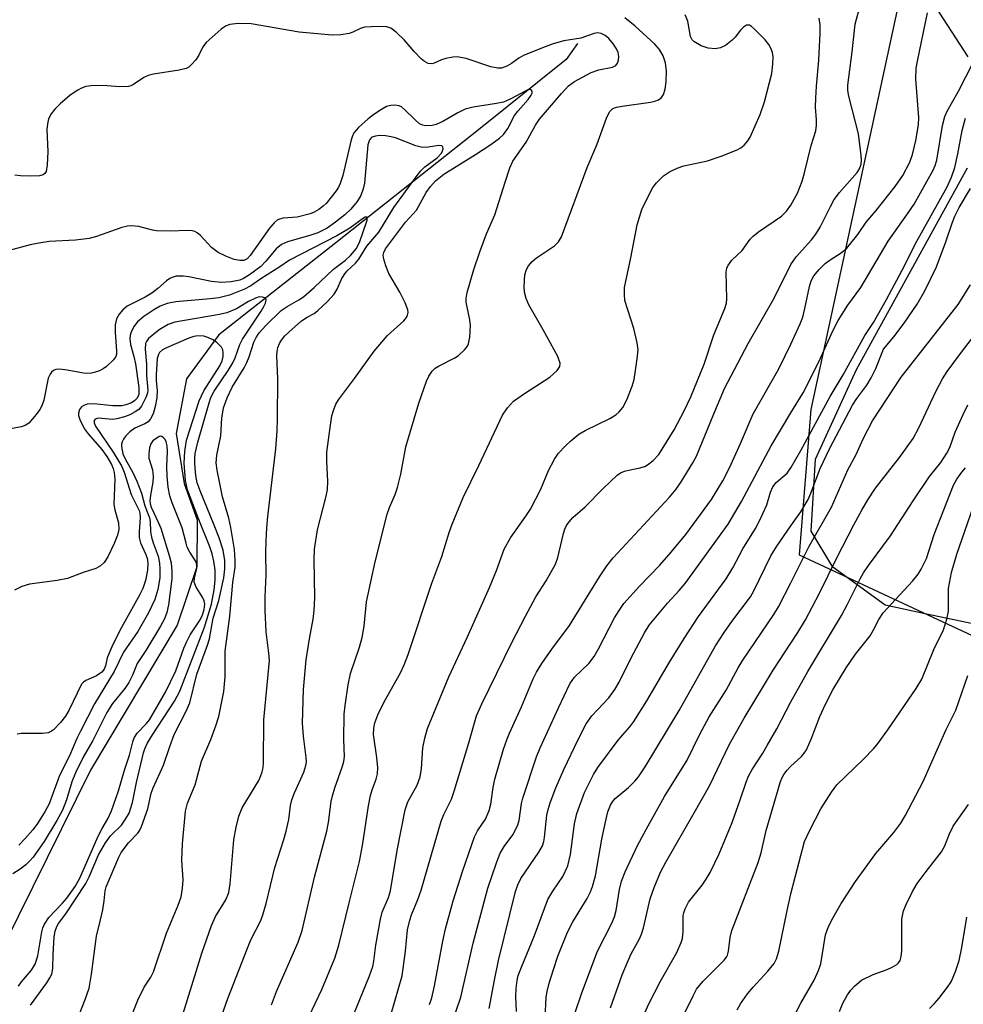
# Model space of a CAD drawing. Units: inches. Extents: x 1249771 to 1255771, y 597450 to 601451.
# Drawn here: x 1252615 to 1252801, y 600204 to 600398 of the extents above; entities that cross this region are included whole.
import ezdxf

# ---------------------------------------------------------------- set-up
doc = ezdxf.new("R2010")
doc.units = ezdxf.units.IN
doc.header["$MEASUREMENT"] = 0
for name, color, linetype in [('HYDRO-Single Line Stream', 4, 'Continuous'), ('NTRL-Farm Land', 3, 'Continuous'), ('NTRL-Trees', 3, 'Continuous'), ('Undefined', 1, 'Continuous')]:
    doc.layers.add(name, color=color, linetype=linetype)

msp = doc.modelspace()

# ---------------------------------------------------------------- linework, layer by layer
at = {"layer": 'HYDRO-Single Line Stream'}
msp.add_lwpolyline([(1252724.9, 600393.76), (1252722.65, 600390.61), (1252705.31, 600376.66), (1252677.13, 600354.35), (1252653.96, 600336.15), (1252647.59, 600327.42), (1252645.52, 600316.66), (1252647.1, 600306.71), (1252649.69, 600299.56), (1252649.62, 600290.29), (1252645.71, 600278.72), (1252628.59, 600250.03), (1252611.41, 600215.37)], dxfattribs=at)
at = {"layer": 'NTRL-Farm Land'}
for points in [[(1252802.19, 600391.14), (1252794.84, 600402.46), (1252786.05, 600410.54), (1252778.33, 600417.66), (1252767.79, 600421.55), (1252755.27, 600425.61), (1252748.61, 600427.76), (1252738.97, 600434.42), (1252728.98, 600442.12), (1252714.56, 600457.65), (1252694.63, 600479.29), (1252680.85, 600493.53), (1252697.68, 600612.71)], [(1252810.65, 600277.44), (1252793.67, 600281), (1252785.74, 600282.67), (1252778, 600288.31), (1252775.41, 600290.2), (1252771.14, 600297.33), (1252771.94, 600311.53), (1252780.05, 600329.3), (1252802.02, 600369.14)]]:
    msp.add_lwpolyline(points, dxfattribs=at)
at = {"layer": 'NTRL-Trees'}
msp.add_polyline3d([(1252708.1, 600693.73, 0), (1252688.93, 600565.99, 0), (1252686.45, 600505.42, 0), (1252710.38, 600473.22, 0), (1252776.14, 600431.13, 0), (1252788.99, 600404.44, 0), (1252771.01, 600321.36, 0), (1252768.73, 600292.63, 0), (1252893.99, 600234.23, 0), (1252847.82, 600018.23, 0), (1252844.77, 599958.39, 0), (1252851.04, 599944.91, 0), (1252877.61, 599941.76, 0), (1252993.86, 599963.21, 0), (1253083.83, 599998.48, 0), (1253156, 600016.7, 0), (1253264.53, 600013.82, 0), (1253307.9, 600018.1, 0), (1253401.51, 600220.51, 0), (1253506.5, 600459.93, 0), (1253599.85, 600681.7, 0)], dxfattribs=at)
at = {"layer": 'Undefined'}
for points, elevation in [([(1252767.12, 600350.04), (1252768.14, 600351.54), (1252771.16, 600354.92), (1252772.03, 600356.02), (1252772.9, 600357.43), (1252774.9, 600361.52), (1252775.69, 600362.91), (1252776.72, 600364.27), (1252780.18, 600368.22), (1252780.65, 600368.94), (1252781.01, 600369.92), (1252781.08, 600370.74), (1252781.02, 600371.59), (1252780.44, 600375.88), (1252778.56, 600383.34), (1252778.38, 600384.44), (1252778.37, 600385.51), (1252779.25, 600392.13), (1252779.81, 600397.59), (1252781.23, 600403.06)], 670), ([(1252671.84, 600201.38), (1252674.3, 600206.69), (1252676.93, 600212.9), (1252677.72, 600215.47), (1252679.73, 600223.84), (1252681.8, 600232.02), (1252682.39, 600235.17), (1252683.58, 600242.99), (1252683.96, 600245.03), (1252684.29, 600246.16), (1252685.09, 600248.28), (1252685.36, 600249.33), (1252685.4, 600250.5), (1252685.24, 600252.59), (1252684.54, 600257.08), (1252684.59, 600258.39), (1252684.81, 600259.43), (1252685.44, 600261), (1252686.64, 600263.59), (1252689.88, 600269.32), (1252690.63, 600270.87), (1252691.4, 600272.93), (1252696.11, 600287.02), (1252698.06, 600292.32), (1252699.53, 600297.07), (1252700.11, 600298.7), (1252702.31, 600304), (1252705.41, 600310.28), (1252710.06, 600320.23), (1252711.03, 600321.72), (1252712.22, 600323.01), (1252714.39, 600324.55), (1252719.4, 600327.79), (1252720.85, 600329.07), (1252721.41, 600329.89), (1252721.47, 600330.57), (1252721, 600331.83), (1252718.12, 600337.14), (1252715.27, 600342.09), (1252714.72, 600343.32), (1252714.4, 600344.58), (1252714.35, 600345.71), (1252714.51, 600347.99), (1252714.8, 600349.06), (1252715.21, 600349.78), (1252715.92, 600350.65), (1252716.81, 600351.37), (1252720.37, 600353.77), (1252721.14, 600354.56), (1252721.71, 600355.49), (1252726.8, 600369.22), (1252728.72, 600373.74), (1252730.6, 600378.96), (1252731.21, 600380.23), (1252731.53, 600380.6), (1252731.88, 600380.87), (1252732.61, 600381.16), (1252733.75, 600381.38), (1252739.33, 600382.13), (1252740.18, 600382.33), (1252740.9, 600382.64), (1252741.52, 600383.07), (1252741.93, 600383.69), (1252742.23, 600384.75), (1252742.44, 600386.15), (1252742.47, 600388.31), (1252742.27, 600389.95), (1252741.85, 600391.29), (1252741.12, 600392.56), (1252740.16, 600393.63), (1252736.28, 600397.18), (1252734.24, 600398.84)], 664), ([(1252678.27, 600196.02), (1252683.79, 600209.4), (1252684.42, 600211.22), (1252684.64, 600212.27), (1252685.03, 600215.42), (1252685.93, 600220.59), (1252686.29, 600221.99), (1252687.49, 600224.87), (1252687.9, 600226.18), (1252689.25, 600234.2), (1252690.83, 600242.2), (1252691.35, 600243.82), (1252693.16, 600247.08), (1252693.81, 600248.71), (1252694.07, 600250.41), (1252694.33, 600254.49), (1252694.72, 600256.41), (1252695.24, 600258.3), (1252699.44, 600268.54), (1252703.05, 600276.26), (1252707.47, 600286.2), (1252708.87, 600289.57), (1252710.4, 600293.79), (1252711.62, 600296), (1252714.71, 600300.25), (1252715.61, 600301.7), (1252717.66, 600305.61), (1252719.18, 600309.31), (1252720.33, 600311.56), (1252721.17, 600312.71), (1252722.5, 600314.22), (1252723.58, 600315.2), (1252725.19, 600316.48), (1252726.41, 600317.23), (1252731.28, 600319.57), (1252732.48, 600320.31), (1252733.11, 600320.89), (1252733.86, 600321.76), (1252734.65, 600323.28), (1252735.7, 600325.96), (1252736.11, 600327.34), (1252736.72, 600331.41), (1252736.88, 600333.16), (1252736.71, 600334.57), (1252736.03, 600337.37), (1252734.28, 600342.96), (1252734.16, 600344.09), (1252734.22, 600345.51), (1252735.47, 600351.4), (1252736.68, 600357.89), (1252737.59, 600360.94), (1252738.72, 600363.25), (1252739.82, 600365.26), (1252740.49, 600366.18), (1252741.91, 600367.59), (1252743.07, 600368.36), (1252744.6, 600369.08), (1252745.91, 600369.58), (1252750.58, 600370.58), (1252753.31, 600371.46), (1252756.47, 600372.71), (1252757.2, 600373.11), (1252757.85, 600373.64), (1252758.59, 600374.49), (1252759.03, 600375.23), (1252761.05, 600379.74), (1252761.88, 600382.21), (1252763.32, 600387.85), (1252763.52, 600389.64), (1252763.57, 600391.13), (1252763.45, 600392), (1252763.16, 600392.81), (1252762.75, 600393.57), (1252762, 600394.45), (1252759.93, 600396.59), (1252759.3, 600397.13), (1252758.9, 600397.35), (1252758.33, 600397.37), (1252757.71, 600396.99), (1252757.13, 600396.4), (1252756.09, 600395.03), (1252755.51, 600394.41), (1252754.18, 600393.37), (1252753.21, 600392.87), (1252752.12, 600392.71), (1252750.72, 600392.81), (1252749.37, 600393.3), (1252747.91, 600394.12), (1252747.55, 600394.49), (1252747.23, 600395.15), (1252746.7, 600398.16), (1252746.19, 600399.43)], 666), ([(1252767.12, 600334.32), (1252768.91, 600338.29), (1252769.43, 600339.66), (1252769.88, 600341.32), (1252770.76, 600345.71), (1252771.14, 600346.83), (1252771.62, 600347.78), (1252772.68, 600349.08), (1252773.87, 600350.24), (1252774.85, 600350.96), (1252777.07, 600352.36), (1252778.13, 600353.31), (1252780.31, 600356.01), (1252782.01, 600358.44), (1252783.96, 600360.75), (1252787.75, 600365.46), (1252789.24, 600367.66), (1252790.65, 600370.28), (1252791.17, 600371.81), (1252791.8, 600374.58), (1252792.31, 600377.7), (1252792.42, 600379.11), (1252791.83, 600386.68), (1252791.89, 600388.86), (1252792.11, 600390.29), (1252794.13, 600399.81)], 672), ([(1252767.12, 600361.78), (1252768.42, 600364.15), (1252769.33, 600366.52), (1252769.8, 600368.17), (1252771.09, 600373.58), (1252772.02, 600376.49), (1252772.19, 600377.58), (1252772.18, 600378.68), (1252771.99, 600381.16), (1252772.01, 600382.94), (1252772.15, 600385.32), (1252772.65, 600390.43), (1252772.91, 600395.77), (1252772.9, 600397.45), (1252772.68, 600398.79)], 668), ([(1252664.41, 600203.63), (1252665.36, 600206.28), (1252669.62, 600216.03), (1252670.41, 600218.33), (1252672.87, 600228.89), (1252675.32, 600238), (1252675.64, 600239.73), (1252676.19, 600243.87), (1252676.41, 600244.98), (1252676.9, 600246.59), (1252678.38, 600250.66), (1252678.69, 600251.76), (1252678.79, 600252.76), (1252678.69, 600256.12), (1252678.73, 600261.1), (1252678.92, 600262.87), (1252679.53, 600266.93), (1252680.03, 600269.2), (1252681.78, 600274.37), (1252682.28, 600276.29), (1252682.7, 600278.53), (1252683.19, 600283.33), (1252684.86, 600291.22), (1252687.24, 600300.66), (1252687.73, 600302.01), (1252688.85, 600304.55), (1252689.3, 600305.95), (1252689.94, 600308.57), (1252690.97, 600313.98), (1252693.53, 600322.65), (1252695.02, 600326.95), (1252695.52, 600327.98), (1252696.16, 600328.93), (1252696.75, 600329.52), (1252697.42, 600329.97), (1252700.63, 600331.59), (1252701.34, 600332.04), (1252702.6, 600333.21), (1252703.11, 600333.87), (1252703.34, 600334.36), (1252703.61, 600335.71), (1252703.75, 600337.97), (1252703.62, 600339.12), (1252702.9, 600342.6), (1252702.89, 600343.34), (1252703.09, 600344.49), (1252704.4, 600349.03), (1252705.56, 600352.53), (1252706.91, 600356.12), (1252708.56, 600359.9), (1252710.56, 600366.34), (1252711.52, 600369.16), (1252712.1, 600370.51), (1252714.76, 600374.24), (1252716.57, 600377.61), (1252717.35, 600378.79), (1252721.73, 600383.87), (1252723.14, 600385.38), (1252724.3, 600386.24), (1252727.59, 600388), (1252729.12, 600388.55), (1252731.8, 600389.07), (1252732.45, 600389.41), (1252732.82, 600389.88), (1252733.02, 600390.48), (1252733.07, 600391.21), (1252732.96, 600391.94), (1252732.64, 600392.68), (1252732.04, 600393.61), (1252731.06, 600394.75), (1252730.4, 600395.34), (1252729.6, 600395.73), (1252728.86, 600395.83), (1252728.18, 600395.75), (1252725.56, 600394.81), (1252722.21, 600394.31), (1252720.08, 600393.7), (1252717.96, 600392.92), (1252714.2, 600391.35), (1252713.28, 600390.84), (1252711.86, 600389.78), (1252710.9, 600389.24), (1252709.85, 600388.89), (1252709.15, 600388.84), (1252707.78, 600389.14), (1252702.85, 600390.78), (1252701.11, 600391.1), (1252700.25, 600391.08), (1252698.84, 600390.81), (1252698.02, 600390.54), (1252696.55, 600389.87), (1252696.07, 600389.73), (1252695.35, 600389.8), (1252694.64, 600390.18), (1252693.99, 600390.73), (1252692.57, 600392.16), (1252690.6, 600394.49), (1252689.12, 600395.94), (1252687.98, 600396.8), (1252687.2, 600397.05), (1252685.48, 600397.12), (1252682.86, 600396.99), (1252682.08, 600396.8), (1252680.47, 600395.99), (1252679.71, 600395.73), (1252678.06, 600395.49), (1252676.38, 600395.42), (1252669.82, 600395.99), (1252660.33, 600397.61), (1252657.79, 600397.69), (1252656.15, 600397.54), (1252655.39, 600397.24), (1252654.44, 600396.61), (1252651.48, 600393.98), (1252650.8, 600393.12), (1252650.03, 600391.47), (1252649.4, 600390.52), (1252648.43, 600389.46), (1252648, 600389.1), (1252647.51, 600388.83), (1252646.13, 600388.46), (1252641.02, 600387.66), (1252639.96, 600387.42), (1252639.12, 600387.02), (1252637.08, 600385.63), (1252636.59, 600385.4), (1252636.07, 600385.28), (1252634.41, 600385.21), (1252631.8, 600385.4), (1252630.11, 600385.42), (1252628.71, 600385.38), (1252627.63, 600385.22), (1252626.82, 600384.92), (1252626.05, 600384.52), (1252624.59, 600383.54), (1252622.6, 600381.79), (1252621.54, 600380.75), (1252620.78, 600379.84), (1252620.29, 600378.86), (1252620.05, 600377.84), (1252619.95, 600376.75), (1252620.16, 600372.32), (1252620.03, 600369.76), (1252619.8, 600368.45), (1252619.58, 600368.05), (1252619.2, 600367.78), (1252618.47, 600367.61), (1252616.77, 600367.54), (1252614.76, 600367.57), (1252613.64, 600367.73)], 662), ([(1252767.12, 600320.7), (1252769.51, 600324.67), (1252771.79, 600329.07), (1252772.95, 600331.5), (1252775.37, 600336.94), (1252776.42, 600339), (1252778.33, 600341.98), (1252780.92, 600345.51), (1252786.34, 600354.68), (1252790.17, 600360.06), (1252791.47, 600362.01), (1252795.24, 600368.69), (1252795.66, 600369.65), (1252795.97, 600370.67), (1252797.06, 600377.56), (1252797.54, 600379.34), (1252798, 600380.35), (1252800.22, 600384.35), (1252804.58, 600392.81)], 674), ([(1252654.18, 600200.43), (1252655.74, 600204.93), (1252659.6, 600214.88), (1252660.3, 600216.48), (1252662.24, 600220.34), (1252662.68, 600221.42), (1252663.31, 600223.7), (1252665.06, 600230.84), (1252666.82, 600236.33), (1252667.28, 600238.01), (1252667.78, 600240.28), (1252668.15, 600243.07), (1252668.39, 600244.19), (1252668.91, 600245.57), (1252670.79, 600249.66), (1252671.2, 600250.99), (1252671.29, 600251.73), (1252671.26, 600252.57), (1252670.69, 600256.79), (1252670.49, 600259.33), (1252670.71, 600265.99), (1252671.25, 600271.85), (1252671.89, 600276), (1252672.62, 600279.94), (1252672.82, 600281.65), (1252672.95, 600284.23), (1252672.79, 600291.71), (1252672.89, 600293.73), (1252673.45, 600297.58), (1252675.16, 600304.21), (1252675.44, 600305.54), (1252675.54, 600307.13), (1252675.31, 600311.14), (1252675.35, 600312.94), (1252675.96, 600317.81), (1252676.34, 600320.1), (1252676.62, 600321.2), (1252677.11, 600322.43), (1252677.64, 600323.31), (1252680.81, 600327.48), (1252684.66, 600332.94), (1252687.33, 600335.98), (1252690.55, 600338.89), (1252691.09, 600339.55), (1252691.3, 600340.03), (1252691.38, 600340.55), (1252691.32, 600341.09), (1252690.83, 600342.44), (1252689.79, 600344.55), (1252687.6, 600348.25), (1252686.97, 600349.81), (1252686.59, 600351.13), (1252686.49, 600351.91), (1252686.57, 600352.42), (1252686.91, 600353.15), (1252690.91, 600358.45), (1252693.05, 600360.82), (1252694.94, 600364.29), (1252695.81, 600365.5), (1252696.8, 600366.62), (1252698.43, 600367.9), (1252704.71, 600371.77), (1252707.74, 600373.79), (1252709.47, 600375.02), (1252710.28, 600375.77), (1252711.11, 600376.94), (1252712.46, 600379.51), (1252713.17, 600380.43), (1252715.12, 600382.65), (1252715.73, 600383.51), (1252715.91, 600383.92), (1252715.92, 600384.3), (1252715.75, 600384.59), (1252715.6, 600384.66), (1252715.23, 600384.65), (1252714.78, 600384.48), (1252711.72, 600382.79), (1252710.23, 600382.18), (1252708.88, 600381.88), (1252704.27, 600381.15), (1252702.69, 600380.74), (1252701.22, 600380.05), (1252698.27, 600378.3), (1252696.96, 600377.74), (1252696.16, 600377.54), (1252694.82, 600377.49), (1252694.31, 600377.58), (1252693.65, 600377.88), (1252692.76, 600378.63), (1252690.71, 600380.73), (1252690.08, 600381.2), (1252689.6, 600381.42), (1252688.78, 600381.55), (1252687.95, 600381.51), (1252687.14, 600381.27), (1252686.1, 600380.71), (1252684.61, 600379.74), (1252683.48, 600378.85), (1252681.57, 600377.14), (1252680.69, 600376.09), (1252680.33, 600375.32), (1252680.08, 600374.47), (1252678.46, 600367.62), (1252677.96, 600366.06), (1252677.63, 600365.32), (1252677.17, 600364.6), (1252675.22, 600362.14), (1252674.62, 600361.56), (1252673.74, 600360.92), (1252672.81, 600360.38), (1252672.02, 600360.06), (1252669.45, 600359.42), (1252666.68, 600359.24), (1252665.96, 600359.04), (1252665.52, 600358.82), (1252664.89, 600358.3), (1252663.98, 600357.22), (1252660.16, 600351.8), (1252659.57, 600351.2), (1252658.91, 600350.86), (1252658.09, 600350.81), (1252656.97, 600351.04), (1252655.37, 600351.68), (1252653.84, 600352.45), (1252652.52, 600353.39), (1252650.36, 600355.77), (1252649.69, 600356.31), (1252649.21, 600356.56), (1252648.68, 600356.69), (1252647.83, 600356.75), (1252644.32, 600356.66), (1252641.65, 600356.73), (1252640.82, 600356.86), (1252638.17, 600357.54), (1252636.72, 600357.71), (1252635.89, 600357.64), (1252634.81, 600357.36), (1252629.76, 600355.58), (1252628.35, 600355.19), (1252625.61, 600354.87), (1252620.4, 600354.61), (1252618.38, 600354.3), (1252616.65, 600353.93), (1252608.77, 600351.81)], 660), ([(1252767.12, 600309.82), (1252769.09, 600313.26), (1252774.88, 600323.94), (1252777.47, 600328.2), (1252781.75, 600336), (1252783.42, 600338.61), (1252786.03, 600343.16), (1252789.61, 600349.9), (1252791.65, 600354.1), (1252798, 600365.43), (1252798.84, 600367.29), (1252799.54, 600369.23), (1252800.14, 600371.96), (1252800.96, 600376.55), (1252801.63, 600378.96)], 676), ([(1252646.04, 600199.17), (1252650.63, 600213.84), (1252652.5, 600219.32), (1252653.32, 600221.15), (1252655.34, 600224.41), (1252655.91, 600225.89), (1252656.18, 600227.61), (1252656.96, 600236.31), (1252657.39, 600238.79), (1252657.91, 600240.96), (1252658.57, 600242.6), (1252661.86, 600248.04), (1252662.23, 600248.78), (1252662.56, 600249.72), (1252662.7, 600250.49), (1252662.77, 600251.58), (1252662.87, 600260.04), (1252663.95, 600271.72), (1252663.87, 600273.17), (1252663.3, 600277.44), (1252663.14, 600281.63), (1252663.11, 600284.31), (1252663.32, 600288.7), (1252663.27, 600292.95), (1252663.33, 600295.31), (1252663.45, 600297.95), (1252663.66, 600300.23), (1252665.22, 600313.61), (1252665.5, 600317.14), (1252665.58, 600319.51), (1252665.63, 600327.46), (1252665.42, 600332), (1252665.48, 600332.83), (1252665.65, 600333.65), (1252665.95, 600334.41), (1252666.36, 600335.1), (1252667.03, 600335.94), (1252667.78, 600336.69), (1252670.33, 600338.89), (1252671.44, 600339.64), (1252672.8, 600340.38), (1252673.52, 600340.92), (1252675.37, 600342.69), (1252676.77, 600344.2), (1252677.37, 600345.14), (1252678.24, 600347.15), (1252678.73, 600348.02), (1252679.3, 600348.71), (1252681, 600350.28), (1252681.68, 600351.1), (1252683.22, 600353.66), (1252685.58, 600356.42), (1252688.58, 600361.29), (1252693.16, 600367.64), (1252693.89, 600368.54), (1252694.71, 600369.37), (1252697.12, 600371.17), (1252698, 600372.08), (1252698.21, 600372.5), (1252698.31, 600372.94), (1252698.27, 600373.32), (1252698.05, 600373.54), (1252697.47, 600373.59), (1252695.39, 600373.25), (1252694.27, 600373.21), (1252692.9, 600373.54), (1252688.87, 600375.08), (1252688.04, 600375.32), (1252686.9, 600375.48), (1252685.76, 600375.53), (1252684.96, 600375.45), (1252684.25, 600375.22), (1252683.76, 600374.72), (1252683.43, 600373.72), (1252682.78, 600366.14), (1252682.53, 600365.03), (1252682.04, 600363.71), (1252681.35, 600362.5), (1252680.07, 600360.98), (1252678.89, 600359.86), (1252677.04, 600358.39), (1252675.36, 600357.25), (1252673.55, 600356.33), (1252671.98, 600355.79), (1252667.51, 600354.53), (1252666.36, 600354.03), (1252665.33, 600353.14), (1252663.28, 600350.69), (1252662.27, 600349.68), (1252660.02, 600348.01), (1252658.84, 600347.3), (1252658.11, 600346.98), (1252656.38, 600346.61), (1252654.47, 600346.52), (1252652.52, 600346.68), (1252648.05, 600347.59), (1252646.9, 600347.76), (1252645.51, 600347.71), (1252644.73, 600347.5), (1252644.29, 600347.29), (1252643.63, 600346.82), (1252641.92, 600345.28), (1252640.74, 600344.36), (1252639.42, 600343.57), (1252635.84, 600341.78), (1252634.96, 600341.1), (1252634.24, 600340.26), (1252633.74, 600339.33), (1252633.48, 600338.14), (1252633.48, 600336.69), (1252633.75, 600332.94), (1252633.71, 600332.31), (1252633.57, 600331.88), (1252633.13, 600331.23), (1252631.74, 600329.88), (1252631.07, 600329.41), (1252630.34, 600329.04), (1252629.33, 600328.66), (1252628.54, 600328.5), (1252627.18, 600328.54), (1252623.99, 600329.14), (1252622.54, 600329.34), (1252621.73, 600329.3), (1252621.27, 600329.11), (1252620.89, 600328.78), (1252620.58, 600328.36), (1252620.24, 600327.6), (1252619.32, 600323.23), (1252618.96, 600322.11), (1252618.54, 600321.36), (1252617.86, 600320.42), (1252616.36, 600318.67), (1252615.68, 600318.21), (1252614.89, 600317.95), (1252608.65, 600316.78)], 658), ([(1252767.12, 600298.34), (1252769.07, 600301.16), (1252770.5, 600303.56), (1252771.07, 600304.86), (1252772.89, 600309.7), (1252774.77, 600313.73), (1252779.26, 600322.22), (1252780.11, 600323.53), (1252782.11, 600326.18), (1252782.99, 600327.67), (1252783.89, 600329.51), (1252785.39, 600333.29), (1252787.46, 600335.74), (1252789.49, 600338.45), (1252792.08, 600342.21), (1252793.58, 600344.83), (1252795.92, 600349.62), (1252797.76, 600354.54), (1252799.03, 600358.4), (1252799.53, 600359.62), (1252800.39, 600361.3), (1252802.6, 600365.08)], 678), ([(1252688.05, 600201.9), (1252690.22, 600209.39), (1252690.88, 600214.26), (1252691.3, 600218.45), (1252691.74, 600220.38), (1252692.08, 600221.46), (1252693.35, 600224.45), (1252694, 600226.31), (1252697.94, 600239.99), (1252698.47, 600241.3), (1252699.95, 600244.3), (1252700.53, 600245.93), (1252703.43, 600255.48), (1252704.92, 600260.79), (1252705.95, 600263.19), (1252711.87, 600275.16), (1252714.61, 600280.5), (1252716.64, 600284.32), (1252718.7, 600287.52), (1252720.52, 600290.78), (1252721, 600292.11), (1252722.12, 600296.88), (1252722.39, 600297.7), (1252722.75, 600298.47), (1252723.23, 600299.15), (1252723.98, 600299.99), (1252726.41, 600302.1), (1252729.95, 600305.75), (1252732.71, 600308.4), (1252733.42, 600308.86), (1252734.21, 600309.17), (1252735.32, 600309.46), (1252737.3, 600309.84), (1252738.35, 600310.2), (1252739.03, 600310.61), (1252739.88, 600311.28), (1252740.95, 600312.51), (1252743.99, 600317.38), (1252745.99, 600321.12), (1252747.32, 600323.88), (1252749.94, 600330.35), (1252751.87, 600336.16), (1252754.05, 600341.36), (1252754.35, 600342.42), (1252754.43, 600343.29), (1252754.32, 600348.55), (1252754.45, 600349.34), (1252754.66, 600349.81), (1252755.45, 600350.89), (1252757.47, 600352.85), (1252759.07, 600355.04), (1252759.63, 600355.68), (1252760.7, 600356.53), (1252765.21, 600359.58), (1252766.26, 600360.62), (1252767.12, 600361.78)], 668), ([(1252636.16, 600200.06), (1252637.93, 600204.55), (1252639.17, 600207.14), (1252640.52, 600209.13), (1252641.01, 600210.18), (1252643.64, 600217.83), (1252645.94, 600223.35), (1252646.5, 600225.03), (1252646.77, 600226.69), (1252646.9, 600228.37), (1252646.66, 600232.27), (1252646.75, 600235.51), (1252647.38, 600241.92), (1252647.79, 600243.54), (1252649.25, 600247.13), (1252650.53, 600251.85), (1252652.41, 600256.12), (1252653.46, 600259.03), (1252653.95, 600260.67), (1252654.5, 600263.28), (1252654.92, 600265.6), (1252655.19, 600268.51), (1252655.2, 600273.61), (1252656.16, 600280.52), (1252656.74, 600287.16), (1252657.16, 600290.17), (1252657.17, 600291.6), (1252657.03, 600293.69), (1252656.36, 600298.02), (1252655.91, 600299.92), (1252654.67, 600304.11), (1252653.66, 600309.36), (1252653.46, 600310.8), (1252653.56, 600312.35), (1252654.34, 600316.19), (1252654.54, 600319.63), (1252654.9, 600321.69), (1252655.61, 600323.65), (1252656.57, 600325.82), (1252658.96, 600329.62), (1252659.53, 600330.67), (1252659.96, 600331.76), (1252660.88, 600334.67), (1252661.36, 600335.62), (1252661.94, 600336.51), (1252663.26, 600337.98), (1252666.31, 600340.93), (1252667.45, 600341.73), (1252669.81, 600343.04), (1252670.72, 600343.68), (1252672.81, 600345.53), (1252676.62, 600349.13), (1252679.03, 600350.89), (1252680.02, 600351.86), (1252681.09, 600353.15), (1252681.81, 600354.42), (1252683.27, 600358.82), (1252683.32, 600359.29), (1252683.2, 600359.44), (1252682.91, 600359.4), (1252682.54, 600359.19), (1252679.9, 600357.23), (1252677.31, 600355.72), (1252667.93, 600350.92), (1252666, 600349.56), (1252662.28, 600347.19), (1252660.3, 600345.82), (1252659.06, 600345.15), (1252656.08, 600344), (1252653.98, 600343.49), (1252652.28, 600343.26), (1252645.48, 600342.67), (1252643.75, 600342.36), (1252642.39, 600341.82), (1252641.1, 600341.1), (1252639.11, 600339.77), (1252637.9, 600338.74), (1252637.24, 600337.86), (1252636.7, 600336.87), (1252636.45, 600336.09), (1252636.38, 600335.32), (1252636.48, 600334.25), (1252637.17, 600331.86), (1252637.49, 600330.42), (1252638.11, 600325.72), (1252638.11, 600324.42), (1252637.99, 600324), (1252637.73, 600323.53), (1252637.38, 600323.13), (1252636.67, 600322.69), (1252635.6, 600322.29), (1252634.75, 600322.11), (1252633.02, 600322.08), (1252629.26, 600322.48), (1252627.93, 600322.4), (1252627.23, 600322.16), (1252626.83, 600321.91), (1252626.41, 600321.35), (1252626.2, 600320.67), (1252626.21, 600320.18), (1252626.44, 600319.4), (1252627.35, 600317.62), (1252628.09, 600316.59), (1252630.79, 600313.47), (1252631.83, 600312.11), (1252632.75, 600310.53), (1252633.08, 600309.71), (1252633.28, 600308.93), (1252633.38, 600307.58), (1252633.22, 600302.62), (1252633.4, 600301.53), (1252634.11, 600298.98), (1252634.19, 600297.65), (1252633.93, 600296.54), (1252633.24, 600294.89), (1252632.03, 600292.26), (1252631.31, 600291.1), (1252630.53, 600290.43), (1252629.61, 600289.94), (1252627.14, 600289.13), (1252624.04, 600287.93), (1252621.99, 600287.54), (1252616.53, 600286.81), (1252614.98, 600286.38), (1252613.55, 600285.65)], 656), ([(1252695.63, 600203.75), (1252696.11, 600205.05), (1252696.63, 600207.41), (1252698.26, 600216.25), (1252698.78, 600218.71), (1252700.31, 600224.24), (1252702.2, 600230.22), (1252704.52, 600236.88), (1252705.14, 600238.08), (1252706.67, 600240.39), (1252707.45, 600242.07), (1252707.76, 600243.36), (1252708.19, 600246.64), (1252708.53, 600248.27), (1252710.28, 600254.2), (1252710.91, 600256.07), (1252711.43, 600257.37), (1252713.83, 600262.61), (1252716.14, 600268.12), (1252716.79, 600269.43), (1252717.84, 600271.15), (1252719.81, 600273.99), (1252723.32, 600278.64), (1252729.27, 600288.28), (1252730.69, 600290.45), (1252731.98, 600292.02), (1252743.07, 600304.05), (1252744.41, 600305.61), (1252745.4, 600307.06), (1252747.72, 600310.83), (1252748.43, 600312.13), (1252751.72, 600320.22), (1252754, 600325.56), (1252758.63, 600334.42), (1252763.78, 600343.36), (1252767.12, 600350.04)], 670), ([(1252767.12, 600287.1), (1252770.74, 600294.36), (1252775.16, 600302.06), (1252778.39, 600309.47), (1252780, 600312.48), (1252781.41, 600315.6), (1252783.26, 600319.12), (1252788.88, 600327.75), (1252800.2, 600342.16), (1252802.63, 600346.01)], 680), ([(1252624.4, 600196.79), (1252627.54, 600204.7), (1252628.29, 600206.98), (1252628.81, 600209.73), (1252629.76, 600217.22), (1252630.58, 600220.47), (1252630.99, 600222.47), (1252631.29, 600224.2), (1252631.47, 600226.19), (1252631.65, 600226.99), (1252634.17, 600232.82), (1252634.67, 600233.79), (1252636.07, 600235.69), (1252637.94, 600237.57), (1252638.35, 600238.17), (1252638.7, 600238.93), (1252639.93, 600242.4), (1252640.61, 600245.52), (1252640.97, 600246.57), (1252643.02, 600251.04), (1252644.24, 600254.75), (1252645.12, 600257.08), (1252647.53, 600261.75), (1252648.25, 600263.38), (1252649.59, 600269.05), (1252651.73, 600274.75), (1252652.13, 600276.03), (1252652.84, 600280.12), (1252653.94, 600283.59), (1252654.93, 600288.07), (1252655.16, 600289.84), (1252655.12, 600291.5), (1252654.8, 600293.56), (1252654.02, 600295.99), (1252653.07, 600298.53), (1252650.24, 600305.29), (1252649.7, 600306.85), (1252649.44, 600308.33), (1252649.22, 600310.66), (1252649.2, 600311.81), (1252649.28, 600312.65), (1252649.84, 600314.94), (1252652.04, 600322.72), (1252652.41, 600323.78), (1252653.05, 600324.97), (1252655.8, 600329.11), (1252656.71, 600330.61), (1252657.16, 600331.62), (1252658.11, 600334.26), (1252658.64, 600335.31), (1252662.35, 600340.83), (1252662.88, 600341.75), (1252663.19, 600342.43), (1252663.3, 600343.06), (1252663.16, 600343.37), (1252662.61, 600343.62), (1252661.91, 600343.64), (1252661.19, 600343.42), (1252659.86, 600342.72), (1252657.46, 600341.25), (1252655.55, 600340.51), (1252654.12, 600340.17), (1252645.28, 600338.66), (1252643.92, 600338.16), (1252642.18, 600337.14), (1252640.08, 600335.42), (1252639.63, 600334.85), (1252639.45, 600334.4), (1252639.37, 600333.29), (1252639.64, 600330.37), (1252639.68, 600328.12), (1252639.91, 600325.2), (1252639.86, 600324.67), (1252639.61, 600323.85), (1252638.69, 600322.05), (1252638.13, 600321.4), (1252637.41, 600320.89), (1252636.36, 600320.33), (1252635.32, 600319.95), (1252633.78, 600319.53), (1252633.01, 600319.41), (1252630.1, 600319.64), (1252629.5, 600319.47), (1252629.28, 600319.23), (1252629.28, 600318.72), (1252629.59, 600318.07), (1252633.09, 600312.94), (1252634.71, 600310.22), (1252635.21, 600309), (1252636.61, 600304.54), (1252638.2, 600301.39), (1252638.34, 600300.87), (1252638.39, 600300.04), (1252638.18, 600297.2), (1252638.2, 600296.05), (1252638.47, 600294.98), (1252639.47, 600292.86), (1252639.77, 600292.01), (1252639.89, 600291), (1252639.83, 600289.61), (1252639.49, 600287.56), (1252638.94, 600286.01), (1252638.34, 600284.78), (1252634.4, 600277.66), (1252632.78, 600274.44), (1252631.85, 600272.26), (1252631.56, 600270.7), (1252631.28, 600270.04), (1252630.82, 600269.46), (1252630.44, 600269.15), (1252629.76, 600268.74), (1252627.67, 600267.76), (1252627.21, 600267.45), (1252626.83, 600267.03), (1252624.28, 600261.85), (1252623.61, 600260.76), (1252622.64, 600259.5), (1252621.29, 600258.05), (1252620.86, 600257.75), (1252620.2, 600257.47), (1252619.06, 600257.31), (1252614.9, 600257.28), (1252614.05, 600257.15)], 654), ([(1252767.12, 600275.16), (1252768.5, 600277.26), (1252769.98, 600279.79), (1252772.74, 600285.04), (1252776.17, 600292.04), (1252779.54, 600298.56), (1252781.1, 600301.48), (1252782.3, 600303.52), (1252783.83, 600305.8), (1252788.61, 600311.86), (1252791.31, 600315.64), (1252792.43, 600317.75), (1252795.79, 600324.96), (1252797.11, 600327.42), (1252797.99, 600328.87), (1252800.61, 600332.46), (1252807.59, 600341.51)], 682), ([(1252616.69, 600203.6), (1252619.93, 600208.02), (1252620.55, 600208.98), (1252620.92, 600209.73), (1252621.16, 600210.82), (1252621.19, 600213.6), (1252621.41, 600217.08), (1252621.58, 600218.24), (1252621.9, 600219.14), (1252622.26, 600219.74), (1252623.67, 600221.66), (1252627.68, 600227.66), (1252628.32, 600228.97), (1252630.15, 600233.3), (1252631.52, 600235.69), (1252632.53, 600237.06), (1252634.71, 600239.17), (1252635.53, 600240.34), (1252636.22, 600241.58), (1252636.91, 600243.64), (1252637.65, 600247.63), (1252639.05, 600253.49), (1252639.3, 600254.3), (1252639.81, 600255.35), (1252640.83, 600257.06), (1252645.17, 600263.72), (1252646.28, 600265.7), (1252651.15, 600278.32), (1252652.49, 600282.9), (1252653.03, 600285.71), (1252653.26, 600287.65), (1252653.21, 600289.61), (1252653, 600291.39), (1252652.66, 600292.84), (1252652.19, 600294.23), (1252649.85, 600299.95), (1252647.74, 600305.52), (1252647.39, 600307.31), (1252647.11, 600310.76), (1252647.21, 600313.05), (1252647.58, 600315.3), (1252650.07, 600323.12), (1252651.01, 600325.07), (1252654.13, 600329.99), (1252654.61, 600331.01), (1252654.81, 600331.83), (1252654.83, 600332.67), (1252654.72, 600333.2), (1252654.46, 600333.69), (1252654.11, 600334.12), (1252653.47, 600334.72), (1252652.77, 600335.18), (1252651.78, 600335.64), (1252651, 600335.88), (1252649.81, 600335.94), (1252649.04, 600335.81), (1252648.05, 600335.5), (1252643.58, 600333.58), (1252642.82, 600333.16), (1252642.26, 600332.66), (1252642, 600332.27), (1252641.79, 600331.48), (1252641.56, 600328.2), (1252641.55, 600327.13), (1252641.77, 600325.1), (1252641.71, 600323.68), (1252641.4, 600321.95), (1252640.98, 600320.53), (1252640.47, 600319.56), (1252639.96, 600318.95), (1252639.31, 600318.52), (1252637.38, 600317.66), (1252636.39, 600316.99), (1252635.56, 600316.18), (1252635.09, 600315.49), (1252634.85, 600315), (1252634.72, 600314.53), (1252634.69, 600314.05), (1252635, 600312.6), (1252635.43, 600311.59), (1252636.96, 600308.91), (1252637.72, 600307.22), (1252638.67, 600304.8), (1252639.35, 600302.32), (1252640.23, 600299.98), (1252640.35, 600299.22), (1252640.46, 600297.2), (1252640.65, 600296.12), (1252640.96, 600295.04), (1252641.96, 600292.36), (1252642.25, 600290.98), (1252642.32, 600289.83), (1252642.27, 600288.09), (1252641.93, 600285.75), (1252641.28, 600283.79), (1252640.06, 600281.19), (1252637.91, 600277.49), (1252635.1, 600273.39), (1252633.23, 600269.57), (1252629.4, 600263.14), (1252626.58, 600257.76), (1252625.89, 600256.32), (1252624.46, 600252.89), (1252622.48, 600249), (1252620.42, 600243.43), (1252619.63, 600241.97), (1252618.1, 600239.5), (1252617.17, 600238.25), (1252615.69, 600236.57), (1252614.44, 600235.23)], 652), ([(1252700.01, 600199.97), (1252701.81, 600205.19), (1252704.27, 600215.84), (1252707.15, 600226.75), (1252708.87, 600231.74), (1252709.62, 600233.64), (1252710.36, 600234.93), (1252712.08, 600237.28), (1252713.03, 600239.02), (1252713.34, 600240.13), (1252713.82, 600243.47), (1252714.06, 600244.54), (1252716.78, 600252.69), (1252717.51, 600254.45), (1252721.11, 600262.37), (1252723.38, 600267.15), (1252724.32, 600268.45), (1252727.11, 600271.18), (1252728.18, 600272.53), (1252729.07, 600274.06), (1252732.22, 600280.19), (1252733.11, 600281.65), (1252734.08, 600283.03), (1252737.15, 600286.42), (1252741.17, 600290.6), (1252743.41, 600293.15), (1252746.32, 600296.67), (1252751.43, 600303.61), (1252753.63, 600307.26), (1252754.97, 600309.87), (1252757.15, 600314.63), (1252759.61, 600320.5), (1252764.72, 600329.4), (1252767.12, 600334.32)], 672), ([(1252767.12, 600263.54), (1252770.43, 600269.59), (1252777.12, 600280.67), (1252778.31, 600282.89), (1252780.77, 600287.87), (1252781.45, 600289.07), (1252782.44, 600290.52), (1252786.78, 600296.37), (1252791.27, 600303.33), (1252794.5, 600308.1), (1252796.73, 600310.87), (1252797.97, 600312.71), (1252798.51, 600313.83), (1252799.62, 600316.91), (1252801.18, 600320.41), (1252802.06, 600322.28)], 684), ([(1252707.43, 600202.91), (1252708.47, 600208.55), (1252709.29, 600212.42), (1252712.62, 600226.03), (1252713.09, 600227.37), (1252713.7, 600228.61), (1252717.26, 600233.84), (1252717.96, 600235.11), (1252718.24, 600235.92), (1252718.39, 600236.72), (1252718.83, 600241.17), (1252719.08, 600242.25), (1252719.52, 600243.61), (1252720.64, 600246.56), (1252722.22, 600250.21), (1252725.02, 600256.1), (1252726.61, 600259.25), (1252727.71, 600260.83), (1252731.08, 600264.38), (1252732.28, 600266), (1252733.11, 600267.46), (1252735.49, 600272.25), (1252738.14, 600277.19), (1252739.07, 600278.7), (1252742.68, 600283.1), (1252745.02, 600285.6), (1252746.19, 600287), (1252754.7, 600298.73), (1252757.36, 600303.19), (1252763.17, 600314.17), (1252767.12, 600320.7)], 674), ([(1252614.33, 600207.35), (1252614.93, 600208.17), (1252616.88, 600210.51), (1252617.64, 600211.72), (1252618.17, 600213.36), (1252618.98, 600218.08), (1252619.18, 600218.88), (1252619.47, 600219.62), (1252620.33, 600220.9), (1252622.96, 600223.67), (1252623.91, 600224.77), (1252625.52, 600227.04), (1252626.5, 600228.7), (1252630.1, 600236.98), (1252630.88, 600238.53), (1252632.02, 600240.44), (1252632.73, 600242), (1252634.12, 600245.96), (1252635.31, 600250.08), (1252636.3, 600253.05), (1252636.95, 600255.66), (1252637.22, 600256.44), (1252637.84, 600257.37), (1252639.65, 600259.26), (1252640.25, 600260.02), (1252643.42, 600265.5), (1252645.47, 600269.73), (1252647.05, 600274.17), (1252647.63, 600275.52), (1252648.32, 600276.83), (1252650.27, 600279.78), (1252650.72, 600280.8), (1252651.06, 600281.84), (1252651.21, 600282.88), (1252651.08, 600283.53), (1252650.71, 600284.28), (1252649.46, 600286.23), (1252649.08, 600287.23), (1252649.12, 600288.03), (1252649.62, 600290.02), (1252649.64, 600290.44), (1252649.55, 600290.98), (1252649.35, 600291.45), (1252648.24, 600293.19), (1252647.73, 600294.17), (1252647.47, 600294.97), (1252646.74, 600297.98), (1252644.75, 600302.95), (1252644.29, 600304.3), (1252643.97, 600305.99), (1252643.74, 600308.19), (1252643.7, 600310.11), (1252643.8, 600313.06), (1252643.72, 600314.19), (1252643.54, 600314.96), (1252643.33, 600315.43), (1252643.04, 600315.8), (1252642.7, 600316.05), (1252642.52, 600316.09), (1252642.16, 600316.02), (1252640.94, 600315.17), (1252640.51, 600314.61), (1252640.26, 600313.8), (1252640.11, 600312.64), (1252640.14, 600311.77), (1252640.85, 600309.42), (1252640.98, 600308.14), (1252640.89, 600307.02), (1252640.42, 600304.45), (1252640.31, 600303.31), (1252640.36, 600302.74), (1252640.57, 600302.04), (1252641.99, 600299.12), (1252642.47, 600297.92), (1252644.17, 600292.49), (1252644.51, 600291.05), (1252644.69, 600289.31), (1252644.66, 600287.91), (1252644.03, 600282.75), (1252643.71, 600281.22), (1252643.21, 600279.97), (1252642.44, 600278.54), (1252639.55, 600273.74), (1252637.81, 600271.14), (1252636.91, 600268.82), (1252636.17, 600267.36), (1252635.34, 600266.22), (1252632.93, 600263.24), (1252631.8, 600261.43), (1252629.04, 600255.95), (1252627.12, 600252.64), (1252625.61, 600249.53), (1252624.92, 600247.78), (1252623.85, 600244.17), (1252623.03, 600242.14), (1252621.89, 600240.07), (1252619.39, 600235.93), (1252617.22, 600232.86), (1252616.52, 600232.03), (1252615.8, 600231.32), (1252614.66, 600230.47), (1252613.23, 600229.54)], 650), ([(1252712.81, 600202.32), (1252712.73, 600205.29), (1252712.77, 600206.89), (1252712.96, 600208.48), (1252713.19, 600209.46), (1252713.79, 600211.09), (1252716.4, 600217.33), (1252719.06, 600224.46), (1252719.99, 600226.14), (1252722.01, 600229.06), (1252722.97, 600231.15), (1252723.51, 600233.39), (1252724.29, 600239.43), (1252724.75, 600241.51), (1252726.31, 600245.61), (1252728.03, 600249.17), (1252728.9, 600250.6), (1252732.96, 600255.97), (1252735.22, 600258.62), (1252736.02, 600259.7), (1252738.58, 600263.77), (1252743.07, 600271.42), (1252745.96, 600276.07), (1252748.83, 600280.44), (1252754.28, 600287.91), (1252755.63, 600290.09), (1252757.61, 600293.8), (1252760.08, 600297.86), (1252760.9, 600299.39), (1252762.35, 600302.51), (1252763.08, 600305.01), (1252763.53, 600306.06), (1252764.2, 600306.97), (1252766.33, 600308.8), (1252767.12, 600309.82)], 676), ([(1252767.12, 600250.85), (1252769.21, 600252.78), (1252769.73, 600253.39), (1252770.17, 600254.07), (1252771.14, 600256.18), (1252772.85, 600260.64), (1252773.93, 600263.09), (1252775.4, 600265.94), (1252778.05, 600270.3), (1252779.89, 600272.97), (1252782.78, 600276.63), (1252783.46, 600277.78), (1252784.49, 600279.87), (1252785.36, 600281.19), (1252791.16, 600287.46), (1252792.24, 600288.82), (1252792.89, 600289.78), (1252793.89, 600291.91), (1252795.42, 600296.63), (1252799.24, 600306.43), (1252799.93, 600307.61), (1252800.93, 600308.98), (1252801.65, 600309.83)], 686), ([(1252767.12, 600225.58), (1252767.92, 600228.9), (1252769.8, 600235.92), (1252770.88, 600238.3), (1252773.05, 600242.44), (1252775.11, 600245.73), (1252776.16, 600247.14), (1252781.44, 600252.24), (1252783.42, 600254.29), (1252784.35, 600255.41), (1252786.25, 600258.02), (1252791.89, 600266.2), (1252793.01, 600268.06), (1252795.35, 600273.89), (1252797.25, 600277.79), (1252797.97, 600279.92), (1252798.26, 600281.52), (1252798.3, 600285.95), (1252798.88, 600289.17), (1252799.94, 600292.78), (1252803.13, 600302.08)], 688), ([(1252718.51, 600201.05), (1252718.71, 600205.2), (1252718.89, 600206.27), (1252719.3, 600207.91), (1252720.12, 600210.66), (1252721.02, 600213.29), (1252722.89, 600218.04), (1252723.95, 600220.08), (1252726.79, 600224.71), (1252727.45, 600225.98), (1252727.88, 600227.02), (1252728.43, 600229.14), (1252729.69, 600236.38), (1252730.34, 600239.53), (1252730.91, 600241.83), (1252731.42, 600243.16), (1252731.83, 600243.81), (1252732.34, 600244.42), (1252735, 600246.63), (1252736.25, 600247.86), (1252736.98, 600248.76), (1252738.3, 600250.69), (1252745, 600261.86), (1252752.17, 600274.65), (1252753.9, 600277.31), (1252755.42, 600279.46), (1252759.14, 600284.34), (1252759.8, 600285.55), (1252763.11, 600292.44), (1252764.33, 600294.38), (1252767.12, 600298.34)], 678), ([(1252724.38, 600201.93), (1252725.77, 600206.03), (1252728.85, 600214.28), (1252731.66, 600219.77), (1252732.19, 600221.02), (1252732.55, 600222.33), (1252733.19, 600226.43), (1252733.58, 600228.08), (1252734.35, 600229.98), (1252736.77, 600235.13), (1252738.87, 600239.05), (1252742.12, 600244.83), (1252746.58, 600252.01), (1252749.09, 600257.17), (1252750.93, 600260.63), (1252754.29, 600265.88), (1252756.67, 600270.31), (1252757.58, 600271.81), (1252763.75, 600280.82), (1252764.64, 600282.36), (1252767.12, 600287.1)], 680), ([(1252731.41, 600203.08), (1252733.75, 600209.58), (1252734.76, 600212.12), (1252735.52, 600213.75), (1252737.14, 600216.68), (1252737.58, 600217.65), (1252737.96, 600218.9), (1252739.26, 600224.59), (1252740.07, 600226.84), (1252741.31, 600229.88), (1252742.37, 600231.88), (1252748, 600241.59), (1252751.02, 600246.96), (1252754.98, 600255.21), (1252757.86, 600260.36), (1252763.62, 600269.86), (1252767.12, 600275.16)], 682), ([(1252767.12, 600200.16), (1252769.08, 600203.98), (1252771.71, 600208.56), (1252772.58, 600210.41), (1252772.99, 600211.79), (1252773.97, 600217.5), (1252774.56, 600219.12), (1252775.46, 600220.92), (1252777.03, 600223.68), (1252779.87, 600228.06), (1252783.92, 600233.55), (1252787.47, 600237.7), (1252788.82, 600239.57), (1252789.72, 600241), (1252793.23, 600247.79), (1252797.79, 600258.13), (1252799.7, 600261.89), (1252802.1, 600268.76)], 690), ([(1252736.79, 600198.8), (1252738.98, 600203.82), (1252741.33, 600208.32), (1252744.52, 600214.01), (1252745.43, 600216), (1252745.63, 600216.78), (1252745.78, 600218.13), (1252745.82, 600221.29), (1252745.92, 600221.85), (1252746.2, 600222.66), (1252746.88, 600223.93), (1252749.54, 600227.29), (1252750.36, 600228.47), (1252751.15, 600229.81), (1252752.91, 600233.49), (1252755.46, 600239.7), (1252757.08, 600244.17), (1252758.23, 600247.67), (1252758.71, 600248.87), (1252759.41, 600250.16), (1252761.53, 600253.42), (1252762.43, 600254.94), (1252764.32, 600258.26), (1252767.12, 600263.54)], 684), ([(1252743.05, 600195.87), (1252747.74, 600205.4), (1252748.45, 600206.72), (1252749.68, 600208.26), (1252753.87, 600212.46), (1252754.36, 600213.1), (1252754.57, 600213.49), (1252754.76, 600214.27), (1252755.11, 600216.99), (1252755.44, 600218.33), (1252760.63, 600231.79), (1252761.19, 600233.7), (1252762.24, 600238.12), (1252765.04, 600247.82), (1252765.36, 600248.63), (1252765.68, 600249.19), (1252766.37, 600250.07), (1252767.12, 600250.85)], 686), ([(1252776.72, 600202.35), (1252777.35, 600203.97), (1252778.29, 600205.62), (1252778.96, 600206.53), (1252779.72, 600207.38), (1252781.08, 600208.5), (1252783.35, 600209.68), (1252786.15, 600210.65), (1252787.14, 600211.08), (1252788.03, 600211.62), (1252788.4, 600211.98), (1252788.69, 600212.43), (1252788.94, 600213.21), (1252789.05, 600214.36), (1252789.07, 600220.61), (1252789.4, 600222.21), (1252789.88, 600223.52), (1252791.15, 600226.09), (1252792.06, 600227.64), (1252793.84, 600230.02), (1252796.91, 600233.89), (1252797.53, 600235.1), (1252798.44, 600237.47), (1252799.22, 600238.96), (1252802.23, 600243.29)], 692), ([(1252756.47, 600202.64), (1252757.14, 600203.86), (1252758.49, 600205.8), (1252759.61, 600207.14), (1252762.57, 600210.3), (1252763.77, 600211.84), (1252764.27, 600212.74), (1252764.74, 600214.28), (1252766.3, 600222), (1252767.12, 600225.58)], 688), ([(1252794.48, 600202.93), (1252795.44, 600203.83), (1252796.34, 600204.88), (1252798.09, 600207.13), (1252798.8, 600208.22), (1252799.67, 600210.26), (1252800.36, 600212.43), (1252800.88, 600214.97), (1252801.9, 600221.01)], 694)]:
    msp.add_lwpolyline(points, dxfattribs=dict(at, elevation=elevation))

doc.saveas('drawing.dxf')
